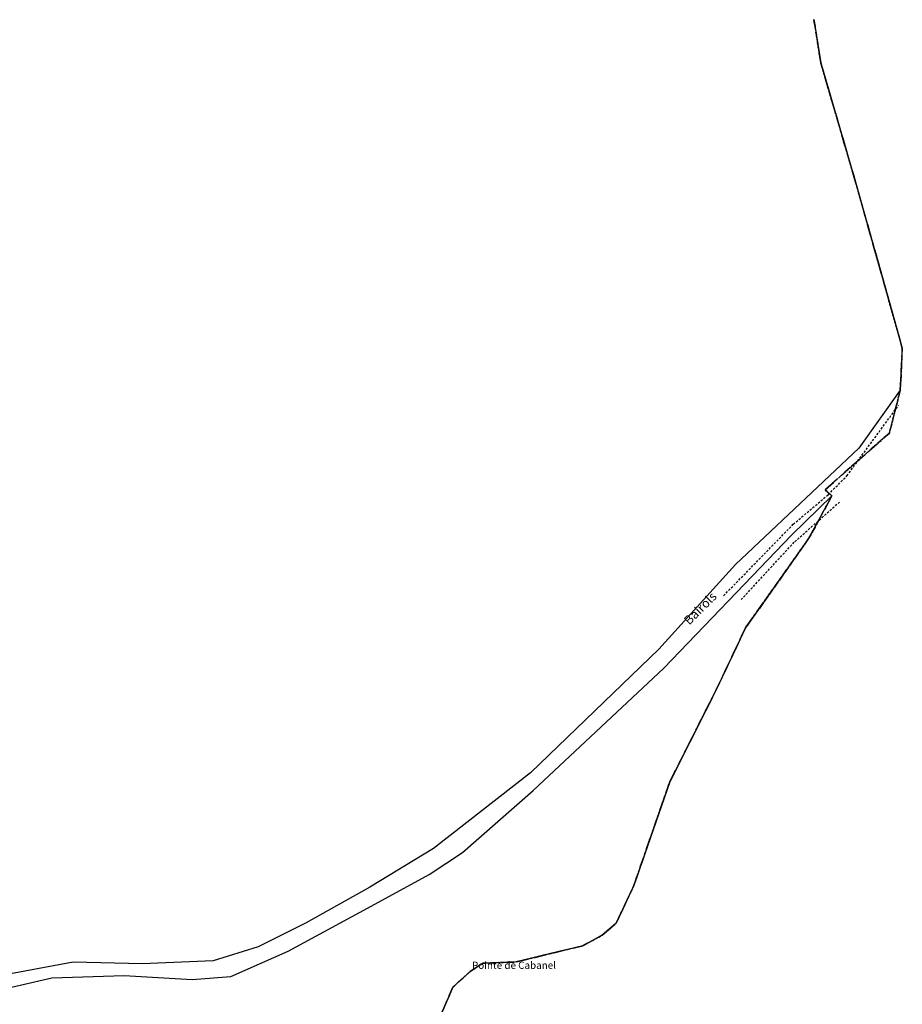
# Model space of a CAD drawing. Units: metres. Extents: x 1023998 to 1031354, y 6329872 to 6338864.
# Drawn here: x 1028100 to 1028344, y 6330672 to 6330944 of the extents above; entities that cross this region are included whole.
import ezdxf
from ezdxf.enums import TextEntityAlignment as Align

# ---------------------------------------------------------------- set-up
doc = ezdxf.new("R2010")
doc.units = ezdxf.units.M
for name, pattern in [('TOPO1', [1, 0.6, -0.4]), ('TOPO2', [2.4, 2, -0.4]), ('TOPO5', [5.4, 3, -1, 0.4, -1])]:
    doc.linetypes.add(name, pattern=pattern)
for name, color, linetype in [('ig_cad_cote_alti', 37, 'CONTINUOUS'), ('ig_cad_detail_lineaire', 252, 'TOPO1'), ('ig_cad_limcom', 1, 'TOPO5'), ('ig_cad_nom_voie', 8, 'CONTINUOUS'), ('ig_cad_parcel', 3, 'CONTINUOUS'), ('ig_cad_section', 20, 'TOPO2')]:
    doc.layers.add(name, color=color, linetype=linetype)
doc.styles.add('Times New Roman', font='times.ttf')

msp = doc.modelspace()

# ---------------------------------------------------------------- linework, layer by layer
at = {"layer": 'ig_cad_detail_lineaire'}
for points in [[(1028216.5, 6330669.72), (1028219.66, 6330676.96), (1028224.42, 6330681.31), (1028228.03, 6330683.63), (1028237.14, 6330683.94), (1028255.58, 6330688.43), (1028260.92, 6330691.33), (1028264.82, 6330694.67), (1028269.7, 6330705.09), (1028279.59, 6330733.69), (1028292.54, 6330759.32), (1028300.58, 6330776.32), (1028318.01, 6330800.95), (1028324.46, 6330812.76), (1028322.59, 6330814.49), (1028340.32, 6330830.15), (1028343.35, 6330842.02), (1028343.9, 6330853.59), (1028331.08, 6330899.21), (1028321.36, 6330932.5), (1028319.46, 6330944.5)], [(1028294.5, 6330785.19), (1028313.77, 6330804.93), (1028323.41, 6330813.12), (1028328.6, 6330818.33), (1028342.85, 6330837.8)], [(1028299.33, 6330784.09), (1028314.16, 6330800.1), (1028326.52, 6330811.05)]]:
    msp.add_lwpolyline(points, dxfattribs=at)
at = {"layer": 'ig_cad_limcom'}
msp.add_lwpolyline([(1028216.5, 6330669.72), (1028219.66, 6330676.96), (1028224.42, 6330681.31), (1028228.03, 6330683.63), (1028237.14, 6330683.94), (1028255.58, 6330688.43), (1028260.92, 6330691.33), (1028264.82, 6330694.67), (1028269.7, 6330705.09), (1028279.59, 6330733.69), (1028292.54, 6330759.32), (1028300.58, 6330776.32), (1028318.01, 6330800.95), (1028324.46, 6330812.76), (1028322.59, 6330814.49), (1028340.32, 6330830.15), (1028343.35, 6330842.02), (1028343.9, 6330853.59), (1028331.08, 6330899.21), (1028321.36, 6330932.5), (1028319.46, 6330944.5)], dxfattribs=at)
msp.add_lwpolyline([(1028216.5, 6330669.72), (1028219.66, 6330676.96), (1028224.42, 6330681.31), (1028228.03, 6330683.63), (1028237.14, 6330683.94), (1028255.58, 6330688.43), (1028260.92, 6330691.33), (1028264.82, 6330694.67), (1028269.7, 6330705.09), (1028279.59, 6330733.69), (1028292.54, 6330759.32), (1028300.58, 6330776.32), (1028318.01, 6330800.95), (1028324.46, 6330812.76), (1028322.59, 6330814.49), (1028340.32, 6330830.15), (1028343.35, 6330842.02), (1028343.9, 6330853.59), (1028331.08, 6330899.21), (1028321.36, 6330932.5), (1028319.46, 6330944.5)], dxfattribs=at)
msp.add_lwpolyline([(1028216.5, 6330669.72), (1028219.66, 6330676.96), (1028224.42, 6330681.31), (1028228.03, 6330683.63), (1028237.14, 6330683.94), (1028255.58, 6330688.43), (1028260.92, 6330691.33), (1028264.82, 6330694.67), (1028269.7, 6330705.09), (1028279.59, 6330733.69), (1028292.54, 6330759.32), (1028300.58, 6330776.32), (1028318.01, 6330800.95), (1028324.46, 6330812.76), (1028322.59, 6330814.49), (1028340.32, 6330830.15), (1028343.35, 6330842.02), (1028343.9, 6330853.59), (1028331.08, 6330899.21), (1028321.36, 6330932.5), (1028319.46, 6330944.5)], dxfattribs=at)
msp.add_lwpolyline([(1028216.5, 6330669.72), (1028219.66, 6330676.96), (1028224.42, 6330681.31), (1028228.03, 6330683.63), (1028237.14, 6330683.94), (1028255.58, 6330688.43), (1028260.92, 6330691.33), (1028264.82, 6330694.67), (1028269.7, 6330705.09), (1028279.59, 6330733.69), (1028292.54, 6330759.32), (1028300.58, 6330776.32), (1028318.01, 6330800.95), (1028324.46, 6330812.76), (1028322.59, 6330814.49), (1028340.32, 6330830.15), (1028343.35, 6330842.02), (1028343.9, 6330853.59), (1028331.08, 6330899.21), (1028321.36, 6330932.5), (1028319.46, 6330944.5)], dxfattribs=at)
msp.add_lwpolyline([(1028216.5, 6330669.72), (1028219.66, 6330676.96), (1028224.42, 6330681.31), (1028228.03, 6330683.63), (1028237.14, 6330683.94), (1028255.58, 6330688.43), (1028260.92, 6330691.33), (1028264.82, 6330694.67), (1028269.7, 6330705.09), (1028279.59, 6330733.69), (1028292.54, 6330759.32), (1028300.58, 6330776.32), (1028318.01, 6330800.95), (1028324.46, 6330812.76), (1028322.59, 6330814.49), (1028340.32, 6330830.15), (1028343.35, 6330842.02), (1028343.9, 6330853.59), (1028331.08, 6330899.21), (1028321.36, 6330932.5), (1028319.46, 6330944.5)], dxfattribs=at)
msp.add_lwpolyline([(1028216.5, 6330669.72), (1028219.66, 6330676.96), (1028224.42, 6330681.31), (1028228.03, 6330683.63), (1028237.14, 6330683.94), (1028255.58, 6330688.43), (1028260.92, 6330691.33), (1028264.82, 6330694.67), (1028269.7, 6330705.09), (1028279.59, 6330733.69), (1028292.54, 6330759.32), (1028300.58, 6330776.32), (1028318.01, 6330800.95), (1028324.46, 6330812.76), (1028322.59, 6330814.49), (1028340.32, 6330830.15), (1028343.35, 6330842.02), (1028343.9, 6330853.59), (1028331.08, 6330899.21), (1028321.36, 6330932.5), (1028319.46, 6330944.5)], dxfattribs=at)
msp.add_lwpolyline([(1028216.5, 6330669.72), (1028219.66, 6330676.96), (1028224.42, 6330681.31), (1028228.03, 6330683.63), (1028237.14, 6330683.94), (1028255.58, 6330688.43), (1028260.92, 6330691.33), (1028264.82, 6330694.67), (1028269.7, 6330705.09), (1028279.59, 6330733.69), (1028292.54, 6330759.32), (1028300.58, 6330776.32), (1028318.01, 6330800.95), (1028324.46, 6330812.76), (1028322.59, 6330814.49), (1028340.32, 6330830.15), (1028343.35, 6330842.02), (1028343.9, 6330853.59), (1028331.08, 6330899.21), (1028321.36, 6330932.5), (1028319.46, 6330944.5)], dxfattribs=at)
msp.add_lwpolyline([(1028216.5, 6330669.72), (1028219.66, 6330676.96), (1028224.42, 6330681.31), (1028228.03, 6330683.63), (1028237.14, 6330683.94), (1028255.58, 6330688.43), (1028260.92, 6330691.33), (1028264.82, 6330694.67), (1028269.7, 6330705.09), (1028279.59, 6330733.69), (1028292.54, 6330759.32), (1028300.58, 6330776.32), (1028318.01, 6330800.95), (1028324.46, 6330812.76), (1028322.59, 6330814.49), (1028340.32, 6330830.15), (1028343.35, 6330842.02), (1028343.9, 6330853.59), (1028331.08, 6330899.21), (1028321.36, 6330932.5), (1028319.46, 6330944.5)], dxfattribs=at)
msp.add_lwpolyline([(1028216.5, 6330669.72), (1028219.66, 6330676.96), (1028224.42, 6330681.31), (1028228.03, 6330683.63), (1028237.14, 6330683.94), (1028255.58, 6330688.43), (1028260.92, 6330691.33), (1028264.82, 6330694.67), (1028269.7, 6330705.09), (1028279.59, 6330733.69), (1028292.54, 6330759.32), (1028300.58, 6330776.32), (1028318.01, 6330800.95), (1028324.46, 6330812.76), (1028322.59, 6330814.49), (1028340.32, 6330830.15), (1028343.35, 6330842.02), (1028343.9, 6330853.59), (1028331.08, 6330899.21), (1028321.36, 6330932.5), (1028319.46, 6330944.5)], dxfattribs=at)
msp.add_lwpolyline([(1028216.5, 6330669.72), (1028219.66, 6330676.96), (1028224.42, 6330681.31), (1028228.03, 6330683.63), (1028237.14, 6330683.94), (1028255.58, 6330688.43), (1028260.92, 6330691.33), (1028264.82, 6330694.67), (1028269.7, 6330705.09), (1028279.59, 6330733.69), (1028292.54, 6330759.32), (1028300.58, 6330776.32), (1028318.01, 6330800.95), (1028324.46, 6330812.76), (1028322.59, 6330814.49), (1028340.32, 6330830.15), (1028343.35, 6330842.02), (1028343.9, 6330853.59), (1028331.08, 6330899.21), (1028321.36, 6330932.5), (1028319.46, 6330944.5)], dxfattribs=at)
msp.add_lwpolyline([(1028216.5, 6330669.72), (1028219.66, 6330676.96), (1028224.42, 6330681.31), (1028228.03, 6330683.63), (1028237.14, 6330683.94), (1028255.58, 6330688.43), (1028260.92, 6330691.33), (1028264.82, 6330694.67), (1028269.7, 6330705.09), (1028279.59, 6330733.69), (1028292.54, 6330759.32), (1028300.58, 6330776.32), (1028318.01, 6330800.95), (1028324.46, 6330812.76), (1028322.59, 6330814.49), (1028340.32, 6330830.15), (1028343.35, 6330842.02), (1028343.9, 6330853.59), (1028331.08, 6330899.21), (1028321.36, 6330932.5), (1028319.46, 6330944.5)], dxfattribs=at)
msp.add_lwpolyline([(1028216.5, 6330669.72), (1028219.66, 6330676.96), (1028224.42, 6330681.31), (1028228.03, 6330683.63), (1028237.14, 6330683.94), (1028255.58, 6330688.43), (1028260.92, 6330691.33), (1028264.82, 6330694.67), (1028269.7, 6330705.09), (1028279.59, 6330733.69), (1028292.54, 6330759.32), (1028300.58, 6330776.32), (1028318.01, 6330800.95), (1028324.46, 6330812.76), (1028322.59, 6330814.49), (1028340.32, 6330830.15), (1028343.35, 6330842.02), (1028343.9, 6330853.59), (1028331.08, 6330899.21), (1028321.36, 6330932.5), (1028319.46, 6330944.5)], dxfattribs=at)
msp.add_lwpolyline([(1028216.5, 6330669.72), (1028219.66, 6330676.96), (1028224.42, 6330681.31), (1028228.03, 6330683.63), (1028237.14, 6330683.94), (1028255.58, 6330688.43), (1028260.92, 6330691.33), (1028264.82, 6330694.67), (1028269.7, 6330705.09), (1028279.59, 6330733.69), (1028292.54, 6330759.32), (1028300.58, 6330776.32), (1028318.01, 6330800.95), (1028324.46, 6330812.76), (1028322.59, 6330814.49), (1028340.32, 6330830.15), (1028343.35, 6330842.02), (1028343.9, 6330853.59), (1028331.08, 6330899.21), (1028321.36, 6330932.5), (1028319.46, 6330944.5)], dxfattribs=at)
msp.add_lwpolyline([(1028216.5, 6330669.72), (1028219.66, 6330676.96), (1028224.42, 6330681.31), (1028228.03, 6330683.63), (1028237.14, 6330683.94), (1028255.58, 6330688.43), (1028260.92, 6330691.33), (1028264.82, 6330694.67), (1028269.7, 6330705.09), (1028279.59, 6330733.69), (1028292.54, 6330759.32), (1028300.58, 6330776.32), (1028318.01, 6330800.95), (1028324.46, 6330812.76), (1028322.59, 6330814.49), (1028340.32, 6330830.15), (1028343.35, 6330842.02), (1028343.9, 6330853.59), (1028331.08, 6330899.21), (1028321.36, 6330932.5), (1028319.46, 6330944.5)], dxfattribs=at)
msp.add_lwpolyline([(1028216.5, 6330669.72), (1028219.66, 6330676.96), (1028224.42, 6330681.31), (1028228.03, 6330683.63), (1028237.14, 6330683.94), (1028255.58, 6330688.43), (1028260.92, 6330691.33), (1028264.82, 6330694.67), (1028269.7, 6330705.09), (1028279.59, 6330733.69), (1028292.54, 6330759.32), (1028300.58, 6330776.32), (1028318.01, 6330800.95), (1028324.46, 6330812.76), (1028322.59, 6330814.49), (1028340.32, 6330830.15), (1028343.35, 6330842.02), (1028343.9, 6330853.59), (1028331.08, 6330899.21), (1028321.36, 6330932.5), (1028319.46, 6330944.5)], dxfattribs=at)
msp.add_lwpolyline([(1028216.5, 6330669.72), (1028219.66, 6330676.96), (1028224.42, 6330681.31), (1028228.03, 6330683.63), (1028237.14, 6330683.94), (1028255.58, 6330688.43), (1028260.92, 6330691.33), (1028264.82, 6330694.67), (1028269.7, 6330705.09), (1028279.59, 6330733.69), (1028292.54, 6330759.32), (1028300.58, 6330776.32), (1028318.01, 6330800.95), (1028324.46, 6330812.76), (1028322.59, 6330814.49), (1028340.32, 6330830.15), (1028343.35, 6330842.02), (1028343.9, 6330853.59), (1028331.08, 6330899.21), (1028321.36, 6330932.5), (1028319.46, 6330944.5)], dxfattribs=at)
msp.add_lwpolyline([(1028216.5, 6330669.72), (1028219.66, 6330676.96), (1028224.42, 6330681.31), (1028228.03, 6330683.63), (1028237.14, 6330683.94), (1028255.58, 6330688.43), (1028260.92, 6330691.33), (1028264.82, 6330694.67), (1028269.7, 6330705.09), (1028279.59, 6330733.69), (1028292.54, 6330759.32), (1028300.58, 6330776.32), (1028318.01, 6330800.95), (1028324.46, 6330812.76), (1028322.59, 6330814.49), (1028340.32, 6330830.15), (1028343.35, 6330842.02), (1028343.9, 6330853.59), (1028331.08, 6330899.21), (1028321.36, 6330932.5), (1028319.46, 6330944.5)], dxfattribs=at)
msp.add_lwpolyline([(1028216.5, 6330669.72), (1028219.66, 6330676.96), (1028224.42, 6330681.31), (1028228.03, 6330683.63), (1028237.14, 6330683.94), (1028255.58, 6330688.43), (1028260.92, 6330691.33), (1028264.82, 6330694.67), (1028269.7, 6330705.09), (1028279.59, 6330733.69), (1028292.54, 6330759.32), (1028300.58, 6330776.32), (1028318.01, 6330800.95), (1028324.46, 6330812.76), (1028322.59, 6330814.49), (1028340.32, 6330830.15), (1028343.35, 6330842.02), (1028343.9, 6330853.59), (1028331.08, 6330899.21), (1028321.36, 6330932.5), (1028319.46, 6330944.5)], dxfattribs=at)
msp.add_lwpolyline([(1028216.5, 6330669.72), (1028219.66, 6330676.96), (1028224.42, 6330681.31), (1028228.03, 6330683.63), (1028237.14, 6330683.94), (1028255.58, 6330688.43), (1028260.92, 6330691.33), (1028264.82, 6330694.67), (1028269.7, 6330705.09), (1028279.59, 6330733.69), (1028292.54, 6330759.32), (1028300.58, 6330776.32), (1028318.01, 6330800.95), (1028324.46, 6330812.76), (1028322.59, 6330814.49), (1028340.32, 6330830.15), (1028343.35, 6330842.02), (1028343.9, 6330853.59), (1028331.08, 6330899.21), (1028321.36, 6330932.5), (1028319.46, 6330944.5)], dxfattribs=at)
msp.add_lwpolyline([(1028216.5, 6330669.72), (1028219.66, 6330676.96), (1028224.42, 6330681.31), (1028228.03, 6330683.63), (1028237.14, 6330683.94), (1028255.58, 6330688.43), (1028260.92, 6330691.33), (1028264.82, 6330694.67), (1028269.7, 6330705.09), (1028279.59, 6330733.69), (1028292.54, 6330759.32), (1028300.58, 6330776.32), (1028318.01, 6330800.95), (1028324.46, 6330812.76), (1028322.59, 6330814.49), (1028340.32, 6330830.15), (1028343.35, 6330842.02), (1028343.9, 6330853.59), (1028331.08, 6330899.21), (1028321.36, 6330932.5), (1028319.46, 6330944.5)], dxfattribs=at)
msp.add_lwpolyline([(1028216.5, 6330669.72), (1028219.66, 6330676.96), (1028224.42, 6330681.31), (1028228.03, 6330683.63), (1028237.14, 6330683.94), (1028255.58, 6330688.43), (1028260.92, 6330691.33), (1028264.82, 6330694.67), (1028269.7, 6330705.09), (1028279.59, 6330733.69), (1028292.54, 6330759.32), (1028300.58, 6330776.32), (1028318.01, 6330800.95), (1028324.46, 6330812.76), (1028322.59, 6330814.49), (1028340.32, 6330830.15), (1028343.35, 6330842.02), (1028343.9, 6330853.59), (1028331.08, 6330899.21), (1028321.36, 6330932.5), (1028319.46, 6330944.5)], dxfattribs=at)
msp.add_lwpolyline([(1028216.5, 6330669.72), (1028219.66, 6330676.96), (1028224.42, 6330681.31), (1028228.03, 6330683.63), (1028237.14, 6330683.94), (1028255.58, 6330688.43), (1028260.92, 6330691.33), (1028264.82, 6330694.67), (1028269.7, 6330705.09), (1028279.59, 6330733.69), (1028292.54, 6330759.32), (1028300.58, 6330776.32), (1028318.01, 6330800.95), (1028324.46, 6330812.76), (1028322.59, 6330814.49), (1028340.32, 6330830.15), (1028343.35, 6330842.02), (1028343.9, 6330853.59), (1028331.08, 6330899.21), (1028321.36, 6330932.5), (1028319.46, 6330944.5)], dxfattribs=at)
msp.add_lwpolyline([(1028216.5, 6330669.72), (1028219.66, 6330676.96), (1028224.42, 6330681.31), (1028228.03, 6330683.63), (1028237.14, 6330683.94), (1028255.58, 6330688.43), (1028260.92, 6330691.33), (1028264.82, 6330694.67), (1028269.7, 6330705.09), (1028279.59, 6330733.69), (1028292.54, 6330759.32), (1028300.58, 6330776.32), (1028318.01, 6330800.95), (1028324.46, 6330812.76), (1028322.59, 6330814.49), (1028340.32, 6330830.15), (1028343.35, 6330842.02), (1028343.9, 6330853.59), (1028331.08, 6330899.21), (1028321.36, 6330932.5), (1028319.46, 6330944.5)], dxfattribs=at)
msp.add_lwpolyline([(1028216.5, 6330669.72), (1028219.66, 6330676.96), (1028224.42, 6330681.31), (1028228.03, 6330683.63), (1028237.14, 6330683.94), (1028255.58, 6330688.43), (1028260.92, 6330691.33), (1028264.82, 6330694.67), (1028269.7, 6330705.09), (1028279.59, 6330733.69), (1028292.54, 6330759.32), (1028300.58, 6330776.32), (1028318.01, 6330800.95), (1028324.46, 6330812.76), (1028322.59, 6330814.49), (1028340.32, 6330830.15), (1028343.35, 6330842.02), (1028343.9, 6330853.59), (1028331.08, 6330899.21), (1028321.36, 6330932.5), (1028319.46, 6330944.5)], dxfattribs=at)
msp.add_lwpolyline([(1028216.5, 6330669.72), (1028219.66, 6330676.96), (1028224.42, 6330681.31), (1028228.03, 6330683.63), (1028237.14, 6330683.94), (1028255.58, 6330688.43), (1028260.92, 6330691.33), (1028264.82, 6330694.67), (1028269.7, 6330705.09), (1028279.59, 6330733.69), (1028292.54, 6330759.32), (1028300.58, 6330776.32), (1028318.01, 6330800.95), (1028324.46, 6330812.76), (1028322.59, 6330814.49), (1028340.32, 6330830.15), (1028343.35, 6330842.02), (1028343.9, 6330853.59), (1028331.08, 6330899.21), (1028321.36, 6330932.5), (1028319.46, 6330944.5)], dxfattribs=at)
at = {"layer": 'ig_cad_parcel'}
for points in [[(1028319.46, 6330944.5), (1028321.36, 6330932.5), (1028331.08, 6330899.21), (1028343.9, 6330853.59), (1028343.35, 6330842.02), (1028331.87, 6330825.99), (1028297.83, 6330793.8), (1028276.61, 6330770.4), (1028241.12, 6330736.18), (1028214.28, 6330715.29), (1028196.73, 6330704.64), (1028179.12, 6330694.76), (1028165.83, 6330688.08), (1028153.41, 6330684.29), (1028133.75, 6330683.38), (1028114.66, 6330683.92), (1028095.87, 6330680.39)], [(1028091.23, 6330675.54), (1028108.8, 6330679.56), (1028128.75, 6330680.18), (1028147.56, 6330679.07), (1028158.26, 6330679.96), (1028174.14, 6330686.94), (1028196.1, 6330698.85), (1028213.13, 6330708.15), (1028222.28, 6330714.2), (1028241.9, 6330731.31), (1028277.94, 6330765.18), (1028295.79, 6330783.69), (1028313.38, 6330801.97), (1028324.46, 6330812.76), (1028318.01, 6330800.95), (1028300.58, 6330776.32), (1028292.54, 6330759.32), (1028279.59, 6330733.69), (1028269.7, 6330705.09), (1028264.82, 6330694.67), (1028260.92, 6330691.33), (1028255.58, 6330688.43), (1028237.14, 6330683.94), (1028228.03, 6330683.63), (1028224.42, 6330681.31), (1028219.66, 6330676.96), (1028216.5, 6330669.72)]]:
    msp.add_lwpolyline(points, dxfattribs=at)
at = {"layer": 'ig_cad_section'}
msp.add_lwpolyline([(1028319.46, 6330944.5), (1028321.36, 6330932.5), (1028331.08, 6330899.21), (1028343.9, 6330853.59), (1028343.35, 6330842.02), (1028340.32, 6330830.15), (1028322.59, 6330814.49), (1028324.46, 6330812.76), (1028318.01, 6330800.95), (1028300.58, 6330776.32), (1028292.54, 6330759.32), (1028279.59, 6330733.69), (1028269.7, 6330705.09), (1028264.82, 6330694.67), (1028260.92, 6330691.33), (1028255.58, 6330688.43), (1028237.14, 6330683.94), (1028228.03, 6330683.63), (1028224.42, 6330681.31), (1028219.66, 6330676.96), (1028216.5, 6330669.72)], dxfattribs=at)
msp.add_lwpolyline([(1028319.46, 6330944.5), (1028321.36, 6330932.5), (1028331.08, 6330899.21), (1028343.9, 6330853.59), (1028343.35, 6330842.02), (1028340.32, 6330830.15), (1028322.59, 6330814.49), (1028324.46, 6330812.76), (1028318.01, 6330800.95), (1028300.58, 6330776.32), (1028292.54, 6330759.32), (1028279.59, 6330733.69), (1028269.7, 6330705.09), (1028264.82, 6330694.67), (1028260.92, 6330691.33), (1028255.58, 6330688.43), (1028237.14, 6330683.94), (1028228.03, 6330683.63), (1028224.42, 6330681.31), (1028219.66, 6330676.96), (1028216.5, 6330669.72)], dxfattribs=at)
msp.add_lwpolyline([(1028319.46, 6330944.5), (1028321.36, 6330932.5), (1028331.08, 6330899.21), (1028343.9, 6330853.59), (1028343.35, 6330842.02), (1028340.32, 6330830.15), (1028322.59, 6330814.49), (1028324.46, 6330812.76), (1028318.01, 6330800.95), (1028300.58, 6330776.32), (1028292.54, 6330759.32), (1028279.59, 6330733.69), (1028269.7, 6330705.09), (1028264.82, 6330694.67), (1028260.92, 6330691.33), (1028255.58, 6330688.43), (1028237.14, 6330683.94), (1028228.03, 6330683.63), (1028224.42, 6330681.31), (1028219.66, 6330676.96), (1028216.5, 6330669.72)], dxfattribs=at)
msp.add_lwpolyline([(1028319.46, 6330944.5), (1028321.36, 6330932.5), (1028331.08, 6330899.21), (1028343.9, 6330853.59), (1028343.35, 6330842.02), (1028340.32, 6330830.15), (1028322.59, 6330814.49), (1028324.46, 6330812.76), (1028318.01, 6330800.95), (1028300.58, 6330776.32), (1028292.54, 6330759.32), (1028279.59, 6330733.69), (1028269.7, 6330705.09), (1028264.82, 6330694.67), (1028260.92, 6330691.33), (1028255.58, 6330688.43), (1028237.14, 6330683.94), (1028228.03, 6330683.63), (1028224.42, 6330681.31), (1028219.66, 6330676.96), (1028216.5, 6330669.72)], dxfattribs=at)
msp.add_lwpolyline([(1028319.46, 6330944.5), (1028321.36, 6330932.5), (1028331.08, 6330899.21), (1028343.9, 6330853.59), (1028343.35, 6330842.02), (1028340.32, 6330830.15), (1028322.59, 6330814.49), (1028324.46, 6330812.76), (1028318.01, 6330800.95), (1028300.58, 6330776.32), (1028292.54, 6330759.32), (1028279.59, 6330733.69), (1028269.7, 6330705.09), (1028264.82, 6330694.67), (1028260.92, 6330691.33), (1028255.58, 6330688.43), (1028237.14, 6330683.94), (1028228.03, 6330683.63), (1028224.42, 6330681.31), (1028219.66, 6330676.96), (1028216.5, 6330669.72)], dxfattribs=at)

# ---------------------------------------------------------------- texts
at = {"layer": 'ig_cad_cote_alti', "style": 'Times New Roman'}
msp.add_text('Pointe de Cabanel', height=2, dxfattribs=at).set_placement((1028224.95, 6330681.41), align=Align.BOTTOM_LEFT)
at = {"layer": 'ig_cad_nom_voie', "style": 'Times New Roman'}
msp.add_text('Bairols', height=2.5, rotation=45, dxfattribs=at).set_placement((1028285.55, 6330776.35), align=Align.BOTTOM_LEFT)

doc.saveas('drawing.dxf')
